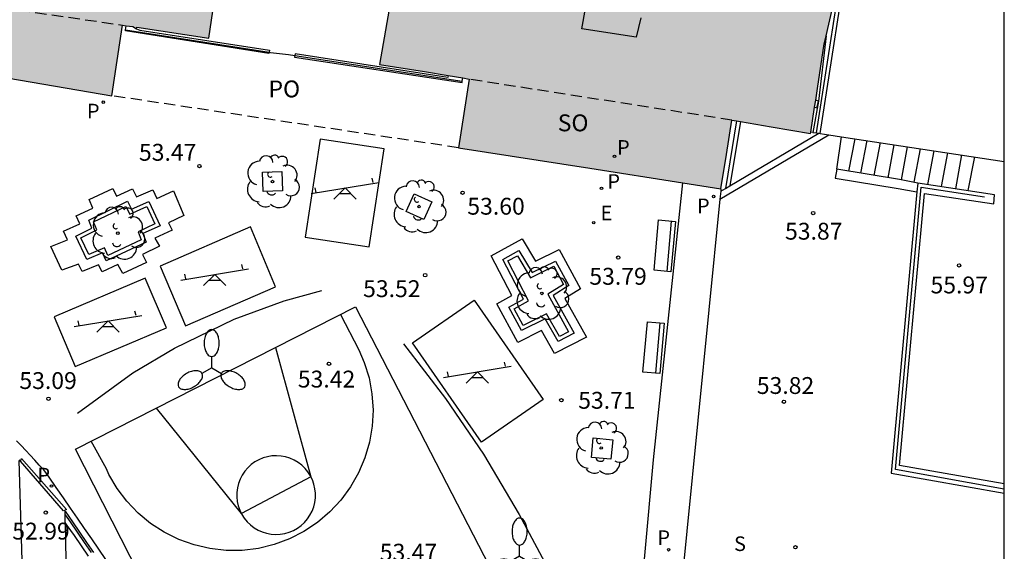
# Model space of a CAD drawing. Units: millimetres. Extents: x 586243 to 586595, y 4796540 to 4796791.
# Drawn here: x 586550 to 586594, y 4796707 to 4796731 of the extents above; entities that cross this region are included whole.
import ezdxf

# ---------------------------------------------------------------- set-up
doc = ezdxf.new("R2010")
doc.units = ezdxf.units.MM
doc.linetypes.add('TRAZOS_NORMALES', pattern=[0.75, 0.5, -0.25])
for name, color, linetype in [('010106', 9, 'Continuous'), ('020204', 9, 'Continuous'), ('020308', 9, 'Continuous'), ('060117', 9, 'Continuous'), ('060124', 9, 'Continuous'), ('060141', 9, 'Continuous'), ('060142', 4, 'Continuous'), ('060144', 9, 'Continuous'), ('060145', 9, 'Continuous'), ('070105', 6, 'Continuous'), ('070106', 6, 'Continuous'), ('070108', 9, 'VALLA'), ('070114', 9, 'Continuous'), ('080104', 9, 'TRAZOS_NORMALES'), ('080106', 1, 'Continuous'), ('080121', 9, 'TRAZOS_NORMALES'), ('080315', 9, 'Continuous'), ('080316', 9, 'Continuous'), ('090101', 1, 'Continuous'), ('090202', 1, 'Continuous'), ('100101', 9, 'Continuous'), ('100116', 71, 'Continuous'), ('100202', 3, 'Continuous'), ('110102', 9, 'Continuous'), ('110104', 9, 'Continuous'), ('110201', 9, 'Continuous'), ('210102', 4, 'Continuous'), ('210201', 9, 'Continuous'), ('210203', 4, 'Continuous'), ('210205', 4, 'Continuous'), ('210301', 9, 'Continuous'), ('210303', 4, 'Continuous'), ('210304', 9, 'Continuous'), ('210305', 4, 'Continuous'), ('220205', 1, 'Continuous'), ('220305', 1, 'Continuous'), ('250205', 9, 'Continuous'), ('990501', 21, 'Continuous')]:
    doc.layers.add(name, color=color, linetype=linetype)
doc.layers.add('080111', color=7, linetype='Continuous', lineweight=30)
doc.styles.add('ARIAL', font='ARIAL.TTF', dxfattribs={"height": 1})
doc.styles.add('ROMANS', font='romans__.ttf', dxfattribs={"height": 1})
doc.linetypes.add('VALLA', pattern='A,1,[200,DONOSTI.shx,S=0.1,R=0,X=0,Y=0],1', length=2)

# ---------------------------------------------------------------- blocks, each defined once
blk = doc.blocks.new('PLUVI2')
blk.add_circle((0, 0), 0.055)
blk = doc.blocks.new('COTAPU')
blk.add_circle((0, 0), 0.075)
blk = doc.blocks.new('PLUVI3')
blk.add_circle((0, 0), 0.055)
blk = doc.blocks.new('ARBOL')
blk.add_circle((0, 0), 0.0587)
for centre, radius, start, end in [((-0.564, 0.381), 0.532, 92.28, 254.58), ((-0.28, 0.855), 0.3, 359.2878, 173.6078), ((0.097, 0.97), 0.21, 23.1565, 160.4665), ((0.438, 0.881), 0.24, 301.578, 139.328), ((0.656, 0.288), 0.443, 319.8556, 114.7656), ((-0.091, 0.321), 0.12, 119.14, 310.56), ((0.819, -0.249), 0.383, 235.5275, 62.0275), ((-0.556, -0.339), 0.555, 142.64, 266.54), ((-0.039, -0.384), 0.21, 189.64, 323.88), ((0.299, -0.624), 0.532, 224.67, 0.24), ((-0.301, -0.676), 0.45, 213.78, 295.32)]:
    blk.add_arc(centre, radius, start, end)
blk = doc.blocks.new('JUEINF')
for p, q in [((1.25, 0.25), (1.2, 0.44)), ((-1.5, -0.25), (1.5, 0.25)), ((-1.28, -0.2), (-1.33, 0.005)), ((-0.25, -0.25), (0.25, -0.25))]:
    blk.add_line(p, q)
blk.add_lwpolyline([(-0.5, -0.5), (0, 0), (0.5, -0.5)])
blk = doc.blocks.new('FAROLM')
for q in [(0, 0.5), (0.433, -0.25), (-0.433, -0.25)]:
    blk.add_line((0, 0), q)
for points in [[(0, 0.5, 0.159986), (0.117, 0.538, 0.106322), (0.238, 0.675, 0.071006), (0.309, 0.858, 0.057309), (0.337, 1.099, 0.057309), (0.309, 1.339, 0.071006), (0.238, 1.522, 0.106322), (0.117, 1.659, 0.159986), (0, 1.697, 0.159986), (-0.117, 1.659, 0.106322), (-0.238, 1.522, 0.071006), (-0.309, 1.339, 0.057309), (-0.337, 1.099, 0.057309), (-0.309, 0.858, 0.071006), (-0.238, 0.675, 0.106322), (-0.117, 0.538, 0.159986)], [(-0.433, -0.25, 0.159986), (-0.525, -0.168, 0.106322), (-0.704, -0.131, 0.071006), (-0.898, -0.161, 0.057309), (-1.12, -0.258, 0.057309), (-1.315, -0.402, 0.071006), (-1.437, -0.555, 0.106322), (-1.495, -0.728, 0.159986), (-1.47, -0.849, 0.159986), (-1.378, -0.931, 0.106322), (-1.199, -0.967, 0.071006), (-1.005, -0.937, 0.057309), (-0.783, -0.841, 0.057309), (-0.588, -0.697, 0.071006), (-0.466, -0.544, 0.106322), (-0.408, -0.371, 0.159986)], [(0.433, -0.25, 0.159986), (0.408, -0.371, 0.106322), (0.466, -0.544, 0.071006), (0.588, -0.697, 0.057309), (0.783, -0.841, 0.057309), (1.005, -0.937, 0.071006), (1.199, -0.967, 0.106322), (1.378, -0.931, 0.159986), (1.47, -0.849, 0.159986), (1.495, -0.728, 0.106322), (1.437, -0.555, 0.071006), (1.315, -0.402, 0.057309), (1.12, -0.258, 0.057309), (0.898, -0.161, 0.071006), (0.704, -0.131, 0.106322), (0.525, -0.168, 0.159986)]]:
    blk.add_lwpolyline(points, format="xyb", close=True)
blk = doc.blocks.new('BANCO')
blk.add_line((1.125, 0.1875), (-1.125, 0.1875))
blk.add_lwpolyline([(1.125, 0.75), (1.125, 0), (-1.125, 0), (-1.125, 0.75)], close=True)
blk = doc.blocks.new('REGELE')
blk.add_circle((0, 0), 0.055)
blk = doc.blocks.new('PLUVI1')
blk.add_circle((0, 0), 0.055)

msp = doc.modelspace()

# ---------------------------------------------------------------- hatches: boundary and pattern name
at = {"layer": '990501'}
for points in [[(586564.797, 4796743.928), (586565.452, 4796747.724), (586560.531, 4796748.506), (586555.61, 4796749.287), (586555.423, 4796747.986), (586550.528, 4796748.802), (586550.713, 4796750.078), (586541.253, 4796751.558), (586541.273, 4796751.678), (586540.8, 4796751.756), (586540.723, 4796751.247), (586540.842, 4796751.229), (586539.696, 4796743.797), (586541.069, 4796743.561), (586540.143, 4796737.547), (586542.749, 4796737.148), (586542.254, 4796734.187), (586541.758, 4796731.227), (586543.616, 4796731.001), (586545.474, 4796730.774), (586545.35, 4796730.054), (586545.227, 4796729.334), (586549.801, 4796728.548), (586554.374, 4796727.762), (586554.61, 4796729.335), (586554.846, 4796730.908), (586555.313, 4796730.843), (586555.482, 4796730.74), (586555.494, 4796730.818), (586558.688, 4796730.332), (586559.384, 4796734.949), (586560.081, 4796739.567), (586562.023, 4796739.261), (586563.966, 4796738.953), (586564.055, 4796739.542), (586564.143, 4796740.131)], [(586587.994, 4796741.548), (586588.369, 4796744.063), (586579.939, 4796745.419), (586579.698, 4796744.157), (586574.764, 4796744.93), (586574.944, 4796746.217), (586565.452, 4796747.724), (586564.797, 4796743.928), (586564.143, 4796740.131), (586564.055, 4796739.542), (586563.966, 4796738.953), (586563.982, 4796738.95), (586567.884, 4796738.334), (586567.089, 4796733.749), (586566.293, 4796729.163), (586568.287, 4796728.837), (586570.281, 4796728.51), (586570.043, 4796726.979), (586569.804, 4796725.447), (586575.643, 4796724.538), (586581.481, 4796723.629), (586581.724, 4796725.154), (586581.967, 4796726.679), (586583.721, 4796726.382), (586585.473, 4796726.084), (586585.775, 4796728.081), (586586.076, 4796730.078), (586586.448, 4796731.656)]]:
    msp.add_hatch(color=256, dxfattribs=at).paths.add_polyline_path(points)

# ---------------------------------------------------------------- linework, layer by layer
at = {"layer": '010106', "flags": 128}
msp.add_lwpolyline([(586244.094, 4796540.075), (586594.084, 4796540.067), (586594.09, 4796790.06), (586244.1, 4796790.068)], close=True, dxfattribs=at)
at = {"layer": '060117'}
msp.add_polyline3d([(586586.633, 4796724.492, 54.019), (586586.851, 4796725.94, 53.999)], dxfattribs=at)
at = {"layer": '060124'}
for points in [[(586586.16, 4796730.438, 54.634), (586585.828, 4796727.529, 54.309)], [(586585.828, 4796727.529, 54.309), (586585.566, 4796726.136, 54.073)], [(586585.566, 4796726.136, 54.029), (586585.483, 4796726.148, 54.007)], [(586585.566, 4796726.136, 54.029), (586585.736, 4796726.11, 54.073)], [(586585.736, 4796726.11, 54.073), (586585.839, 4796726.094, 54.1)], [(586585.839, 4796726.094, 54.1), (586585.892, 4796726.086, 54.114)], [(586585.892, 4796726.086, 54.114), (586586.281, 4796726.027, 54.215)], [(586586.281, 4796726.027, 54.215), (586586.851, 4796725.94, 54.364)], [(586586.851, 4796725.94, 54.364), (586594.088, 4796724.84, 56.306)]]:
    msp.add_polyline3d(points, dxfattribs=at)
at = {"layer": '060141'}
for points in [[(586587.435, 4796725.851, 54.19), (586587.164, 4796724.404, 54.19)], [(586587.97, 4796725.77, 54.333), (586587.698, 4796724.316, 54.333)], [(586588.563, 4796725.68, 54.487), (586588.289, 4796724.218, 54.487)], [(586589.178, 4796725.586, 54.66), (586588.903, 4796724.117, 54.66)], [(586589.774, 4796725.496, 54.866), (586589.496, 4796724.018, 54.866)], [(586590.343, 4796725.409, 55.044), (586590.063, 4796723.913, 55.044)], [(586590.96, 4796725.315, 55.252), (586590.678, 4796723.814, 55.252)], [(586591.564, 4796725.223, 55.381), (586591.283, 4796723.722, 55.381)], [(586592.186, 4796725.129, 55.557), (586591.911, 4796723.626, 55.557)], [(586592.758, 4796725.042, 55.729), (586592.469, 4796723.541, 55.729)]]:
    msp.add_polyline3d(points, dxfattribs=at)
at = {"layer": '060142'}
for points in [[(586585.736, 4796726.11, 54.362), (586588.494, 4796743.875, 55.664)], [(586585.892, 4796726.086, 54.362), (586588.65, 4796743.846, 55.664)], [(586582.18, 4796726.643, 53.897), (586581.683, 4796723.643, 53.876)], [(586582.349, 4796726.615, 53.897), (586581.875, 4796723.756, 53.877)], [(586554.11, 4796707.129, 53.068), (586553.798, 4796707.588, 53.064), (586553.484, 4796708.047, 53.06), (586553.169, 4796708.503, 53.056), (586552.854, 4796708.96, 53.051), (586552.537, 4796709.416, 53.047), (586552.221, 4796709.871, 53.043), (586551.904, 4796710.327, 53.038), (586551.586, 4796710.782, 53.034), (586551.354, 4796711.116, 53.003), (586551.152, 4796711.33, 53.005), (586550.951, 4796711.545, 53.008), (586550.749, 4796711.761, 53.01), (586550.547, 4796711.976, 53.013), (586550.345, 4796712.191, 53.015), (586550.142, 4796712.406, 53.018)], [(586550.318, 4796711.494, 52.983), (586550.253, 4796711.548, 53.073)]]:
    msp.add_polyline3d(points, dxfattribs=at)
at = {"layer": '060144'}
for points in [[(586594.088, 4796710.26, 57.045), (586589.252, 4796711.126, 57.137), (586590.385, 4796723.701, 57.394), (586593.212, 4796723.268, 57.41)], [(586552.848, 4796713.637, 54.188), (586555.318, 4796715.425, 54.188), (586557.166, 4796716.526, 54.233), (586559.817, 4796717.819, 54.293), (586562.041, 4796718.637, 54.282), (586563.727, 4796719.099, 54.265)], [(586567.354, 4796716.717, 54.257), (586569.221, 4796714.294, 54.317), (586570.921, 4796711.818, 54.404), (586572.498, 4796709.122, 54.445), (586573.972, 4796706.389, 54.473), (586575.017, 4796704.066, 54.478), (586575.92, 4796701.723, 54.502), (586576.925, 4796697.968, 54.497)]]:
    msp.add_polyline3d(points, dxfattribs=at)
at = {"layer": '060145'}
for points in [[(586578.176, 4796671.696, 53.758), (586577.615, 4796679.386, 53.568), (586577.707, 4796689.419, 53.452), (586577.564, 4796701.529, 53.595), (586577.719, 4796703.205, 53.648), (586578.479, 4796711.555, 53.825), (586579.788, 4796723.892, 53.826)], [(586581.469, 4796723.517, 53.873), (586581.435, 4796723.168, 53.869)], [(586581.481, 4796723.629, 53.874), (586581.469, 4796723.517, 53.873)], [(586581.435, 4796723.168, 53.869), (586579.472, 4796703.455, 53.652)]]:
    msp.add_polyline3d(points, dxfattribs=at)
at = {"layer": '070105'}
for points in [[(586561.377, 4796729.699, 53.554), (586561.368, 4796729.649, 53.53), (586554.981, 4796730.66, 53.494), (586554.989, 4796730.704, 53.494)], [(586554.989, 4796730.704, 53.494), (586555.017, 4796730.884, 53.494)], [(586555.482, 4796730.74, 53.411), (586555.618, 4796730.691, 53.613), (586561.395, 4796729.798, 53.601), (586561.377, 4796729.699, 53.554)], [(586562.521, 4796729.559, 53.543), (586562.51, 4796729.489, 53.539), (586569.964, 4796728.351, 53.611), (586569.973, 4796728.413, 53.611)], [(586569.348, 4796728.663, 54.983), (586569.336, 4796728.584, 54.983), (586562.531, 4796729.63, 53.547), (586562.521, 4796729.559, 53.543)], [(586569.973, 4796728.413, 53.611), (586569.995, 4796728.557, 53.611)], [(586586.632, 4796724.492, 55.035), (586586.567, 4796724.097, 55.082), (586589.362, 4796723.636, 55.882), (586590.2, 4796723.481, 55.882)], [(586586.633, 4796724.492, 55.036), (586586.632, 4796724.492, 55.035)], [(586590.236, 4796723.881, 55.882), (586589.431, 4796724.03, 55.882), (586586.633, 4796724.492, 55.036)], [(586590.236, 4796723.881, 56.116), (586590.2, 4796723.481, 56.061)], [(586593.657, 4796723.36, 56.222), (586590.236, 4796723.881, 56.116)], [(586590.2, 4796723.481, 56.061), (586589.051, 4796710.962, 54.312), (586594.088, 4796710.074, 55.282)], [(586594.088, 4796710.49, 55.836), (586589.432, 4796711.314, 54.914), (586590.539, 4796723.419, 56.625), (586593.619, 4796722.96, 56.677), (586593.657, 4796723.36, 56.222)], [(586571.78, 4796720.484, 54.088), (586572.495, 4796720.875, 54.112), (586573.084, 4796719.892, 54.125), (586574.123, 4796720.404, 54.158), (586574.711, 4796719.312, 54.162), (586574.011, 4796718.88, 54.157), (586574.95, 4796717.193, 54.145), (586574.232, 4796716.82, 54.152), (586573.656, 4796717.836, 54.128), (586572.614, 4796717.315, 54.088), (586572.048, 4796718.354, 54.082), (586572.701, 4796718.712, 54.102), (586571.78, 4796720.484, 54.087)], [(586572.003, 4796720.412, 54.365), (586572.424, 4796720.642, 54.38), (586573.01, 4796719.665, 54.393), (586574.042, 4796720.174, 54.426), (586574.474, 4796719.371, 54.427), (586573.772, 4796718.938, 54.422), (586574.705, 4796717.262, 54.41), (586574.292, 4796717.048, 54.426), (586573.717, 4796718.062, 54.402), (586572.678, 4796717.542, 54.362), (586572.274, 4796718.283, 54.359), (586572.924, 4796718.64, 54.379), (586572.003, 4796720.412, 54.364)], [(586552.298, 4796709.117, 53.004), (586552.296, 4796709.272, 53.013)], [(586552.296, 4796709.272, 53.013), (586552.624, 4796708.8, 53.017)], [(586552.305, 4796708.777, 52.983), (586552.298, 4796709.117, 53.004)], [(586553.34, 4796707.275, 52.997), (586553.028, 4796707.732, 52.993), (586552.713, 4796708.188, 52.989), (586552.398, 4796708.643, 52.984), (586552.305, 4796708.777, 52.983)], [(586552.624, 4796708.8, 53.017), (586552.939, 4796708.344, 53.022)], [(586552.939, 4796708.344, 53.022), (586553.254, 4796707.888, 53.026)], [(586553.254, 4796707.888, 53.026), (586553.567, 4796707.43, 53.03)]]:
    msp.add_polyline3d(points, dxfattribs=at)
for points in [[(586554.127, 4796720.41, 53.698), (586553.96, 4796720.775, 53.698), (586553.265, 4796720.477, 53.698), (586552.775, 4796721.52, 53.698), (586553.493, 4796721.876, 53.698), (586553.348, 4796722.232, 53.698), (586555.079, 4796723.067, 53.698), (586555.255, 4796722.72, 53.698), (586556.022, 4796723.059, 53.698), (586556.523, 4796721.98, 53.698), (586555.765, 4796721.627, 53.698), (586555.909, 4796721.255, 53.698)], [(586554.206, 4796720.651, 54.068), (586554.046, 4796720.998, 54.05), (586553.35, 4796720.7, 54.066), (586553.002, 4796721.441, 54.08), (586553.712, 4796721.793, 54.095), (586553.568, 4796722.147, 54.111), (586555.002, 4796722.839, 54.155), (586555.175, 4796722.497, 54.142), (586555.937, 4796722.834, 54.181), (586556.295, 4796722.063, 54.148), (586555.546, 4796721.715, 54.119), (586555.687, 4796721.353, 54.111)]]:
    msp.add_polyline3d(points, close=True, dxfattribs=at)
at = {"layer": '070106'}
msp.add_polyline3d([(586561.435, 4796729.69, 53.527), (586562.242, 4796729.602, 53.517)], dxfattribs=at)
at = {"layer": '070108'}
for points in [[(586554.989, 4796730.704, 53.491), (586561.377, 4796729.699, 53.527)], [(586561.377, 4796729.699, 53.527), (586561.435, 4796729.69, 53.527)], [(586562.242, 4796729.602, 53.517), (586562.521, 4796729.559, 53.521)], [(586562.521, 4796729.559, 53.521), (586569.973, 4796728.413, 53.607)], [(586552.298, 4796709.117, 53.004), (586552.519, 4796708.8, 53.021), (586552.834, 4796708.344, 53.026), (586553.149, 4796707.888, 53.03), (586553.461, 4796707.431, 53.034)]]:
    msp.add_polyline3d(points, dxfattribs=at)
at = {"layer": '070114'}
for points in [[(586585.651, 4796727.259, 54.211), (586585.749, 4796727.233, 54.211), (586585.828, 4796727.529, 54.309)], [(586585.828, 4796727.529, 54.309), (586585.697, 4796727.564, 54.309)]]:
    msp.add_polyline3d(points, dxfattribs=at)
at = {"layer": '080104'}
for points in [[(586545.903, 4796732.823, 53.493), (586548.743, 4796731.801, 53.493), (586554.846, 4796730.908, 53.498)], [(586581.967, 4796726.679, 53.872), (586570.279, 4796728.499, 53.651)]]:
    msp.add_polyline3d(points, dxfattribs=at)
at = {"layer": '080106'}
msp.add_polyline3d([(586577.912, 4796731.234, 73.906), (586577.715, 4796730.373, 71.601), (586575.287, 4796730.75, 71.601), (586575.461, 4796731.651, 73.906)], dxfattribs=at)
at = {"layer": '080111'}
for points in [[(586586.16, 4796730.438, 54.661), (586586.448, 4796731.656, 54.617), (586587.994, 4796741.548, 55.359), (586588.345, 4796743.903, 56.042)], [(586555.482, 4796730.74, 53.411), (586555.494, 4796730.818, 53.411), (586558.688, 4796730.332, 70.588), (586559.384, 4796734.949, 72.243), (586560.081, 4796739.567, 73.898), (586562.023, 4796739.261, 73.752), (586563.966, 4796738.953, 73.747)], [(586563.966, 4796738.953, 73.747), (586563.982, 4796738.95, 73.747), (586567.884, 4796738.334, 73.738), (586567.089, 4796733.749, 72.211), (586566.293, 4796729.163, 52.691), (586568.287, 4796728.837, 53.196), (586569.348, 4796728.663, 53.378)], [(586543.132, 4796731.06, 53.494), (586543.616, 4796731.001, 53.476), (586545.474, 4796730.774, 53.383), (586545.35, 4796730.054, 53.383), (586545.227, 4796729.334, 53.383), (586549.801, 4796728.548, 53.416), (586554.374, 4796727.762, 53.449)], [(586554.374, 4796727.762, 53.449), (586554.61, 4796729.335, 56.366), (586554.846, 4796730.908, 56.366)], [(586554.846, 4796730.908, 56.366), (586555.017, 4796730.884, 55.277)], [(586555.017, 4796730.884, 55.277), (586555.313, 4796730.843, 53.391), (586555.482, 4796730.74, 53.411)], [(586585.697, 4796727.564, 54.218), (586585.775, 4796728.081, 54.317), (586586.076, 4796730.078, 54.674), (586586.16, 4796730.438, 54.661)], [(586569.348, 4796728.663, 53.378), (586569.995, 4796728.557, 53.489)], [(586570.279, 4796728.499, 53.537), (586570.043, 4796726.979, 53.537), (586569.804, 4796725.447, 53.537)], [(586569.995, 4796728.557, 53.489), (586570.281, 4796728.51, 53.537), (586570.279, 4796728.499, 53.537)], [(586585.483, 4796726.148, 53.947), (586585.651, 4796727.259, 54.16)], [(586585.651, 4796727.259, 54.16), (586585.697, 4796727.564, 54.218)], [(586581.481, 4796723.629, 53.874), (586581.724, 4796725.154, 53.873), (586581.967, 4796726.679, 53.872)], [(586581.967, 4796726.679, 53.872), (586582.18, 4796726.643, 53.876)], [(586582.18, 4796726.643, 53.876), (586582.349, 4796726.615, 53.879)], [(586582.349, 4796726.615, 53.879), (586583.721, 4796726.382, 53.903), (586585.473, 4796726.084, 53.934), (586585.483, 4796726.148, 53.947)], [(586569.804, 4796725.447, 53.537), (586575.643, 4796724.538, 53.706), (586579.788, 4796723.892, 53.826)], [(586579.788, 4796723.892, 53.826), (586581.481, 4796723.629, 53.874)]]:
    msp.add_polyline3d(points, dxfattribs=at)
at = {"layer": '080121'}
msp.add_polyline3d([(586569.804, 4796725.447, 56.366), (586554.374, 4796727.762, 56.366)], dxfattribs=at)
at = {"layer": '090101', "flags": 128}
for points in [[(586551.667, 4796721.052), (586552.412, 4796721.353), (586552.232, 4796721.742), (586552.951, 4796722.067), (586552.796, 4796722.426), (586553.527, 4796722.761), (586553.367, 4796723.149), (586554.421, 4796723.643), (586554.581, 4796723.3), (586555.298, 4796723.624), (586555.482, 4796723.259), (586556.202, 4796723.58), (586556.383, 4796723.19), (586557.117, 4796723.53), (586557.587, 4796722.431), (586556.898, 4796722.114), (586557.063, 4796721.782), (586556.293, 4796721.422), (586556.499, 4796721.073), (586555.741, 4796720.695), (586555.916, 4796720.349), (586554.863, 4796719.859), (586554.645, 4796720.256), (586553.955, 4796719.928), (586553.782, 4796720.237), (586553.052, 4796719.938), (586552.895, 4796720.266), (586552.148, 4796720.007)], [(586572.449, 4796716.786), (586571.511, 4796718.507), (586572.171, 4796718.869), (586571.25, 4796720.641), (586572.638, 4796721.401), (586573.235, 4796720.404), (586574.289, 4796720.924), (586575.235, 4796719.167), (586574.539, 4796718.738), (586575.492, 4796717.025), (586574.075, 4796716.289), (586573.496, 4796717.31)]]:
    msp.add_lwpolyline(points, close=True, dxfattribs=at)
at = {"layer": '100101'}
for points in [[(586561.966, 4796723.53, 53.442), (586561.109, 4796723.5, 53.436), (586561.079, 4796724.357, 53.436), (586561.936, 4796724.387, 53.442), (586561.966, 4796723.53, 53.442)], [(586568.616, 4796723.049, 53.514), (586568.266, 4796722.259, 53.511), (586567.476, 4796722.609, 53.511), (586567.826, 4796723.399, 53.514), (586568.616, 4796723.049, 53.514)], [(586576.585, 4796711.586, 53.76), (586575.718, 4796711.669, 53.727), (586575.801, 4796712.536, 53.727), (586576.668, 4796712.453, 53.76), (586576.585, 4796711.586, 53.76)]]:
    msp.add_polyline3d(points, dxfattribs=at)
at = {"layer": '100116'}
for points in [[(586550.241, 4796711.524, 53.045), (586550.426, 4796705.104, 53.312), (586550.391, 4796699.392, 53.687), (586549.831, 4796688.913, 54.335)], [(586552.305, 4796708.777, 53.039), (586552.404, 4796702.84, 53.466), (586552.376, 4796700.818, 53.619), (586552.338, 4796699.743, 53.681), (586552.138, 4796696.688, 53.786), (586551.669, 4796688.43, 54.374), (586551.544, 4796686.889, 54.399), (586550.566, 4796675.091, 55.088), (586550.425, 4796674.585, 55.119), (586550.254, 4796674.088, 55.15)]]:
    msp.add_polyline3d(points, dxfattribs=at)
at = {"layer": '110102'}
for points in [[(586564.55, 4796718.025, 53.439), (586565.37, 4796716.454, 53.453), (586565.613, 4796715.899, 53.46), (586565.824, 4796715.208, 53.467), (586565.954, 4796714.497, 53.47), (586566, 4796713.775, 53.472), (586565.963, 4796713.053, 53.471), (586565.841, 4796712.34, 53.468), (586565.638, 4796711.646, 53.462), (586565.356, 4796710.98, 53.454), (586564.998, 4796710.352, 53.444), (586564.57, 4796709.769, 53.432), (586564.077, 4796709.24, 53.418), (586563.526, 4796708.772, 53.403), (586562.925, 4796708.371, 53.386), (586562.281, 4796708.043, 53.367), (586561.603, 4796707.791, 53.348), (586560.901, 4796707.62, 53.328), (586560.183, 4796707.532, 53.308), (586559.461, 4796707.528, 53.287), (586558.742, 4796707.607, 53.267), (586558.038, 4796707.77, 53.247), (586557.357, 4796708.014, 53.227), (586556.709, 4796708.335, 53.209), (586556.103, 4796708.729, 53.191), (586555.546, 4796709.19, 53.175), (586555.047, 4796709.713, 53.161), (586554.612, 4796710.291, 53.148), (586554.247, 4796710.914, 53.138), (586554.139, 4796711.161, 53.135), (586553.464, 4796712.394, 53.092)], [(586561.665, 4796716.56, 53.382), (586563.235, 4796710.806, 53.382)], [(586560.143, 4796709.171, 53.295), (586556.359, 4796713.864, 53.214)], [(586563.235, 4796710.806, 53.382), (586563.214, 4796710.85, 53.382), (586563.104, 4796711.021, 53.382), (586562.975, 4796711.179, 53.382), (586562.828, 4796711.32, 53.382), (586562.666, 4796711.444, 53.382), (586562.491, 4796711.547, 53.382), (586562.305, 4796711.63, 53.382), (586562.11, 4796711.691, 53.382), (586561.91, 4796711.728, 53.382), (586561.707, 4796711.742, 53.382), (586561.504, 4796711.732, 53.382), (586561.303, 4796711.699, 53.382), (586561.107, 4796711.643, 53.382), (586560.919, 4796711.564, 53.382), (586560.742, 4796711.464, 53.382), (586560.577, 4796711.345, 53.382), (586560.427, 4796711.207, 53.382), (586560.295, 4796711.052, 53.382), (586560.181, 4796710.883, 53.382), (586560.088, 4796710.702, 53.382), (586560.016, 4796710.511, 53.382), (586559.967, 4796710.314, 53.382), (586559.941, 4796710.112, 53.382), (586559.939, 4796709.908, 53.382), (586559.96, 4796709.706, 53.382), (586560.005, 4796709.507, 53.382), (586560.073, 4796709.315, 53.382), (586560.143, 4796709.171, 53.295)], [(586560.143, 4796709.171, 53.295), (586560.162, 4796709.132, 53.382), (586560.272, 4796708.961, 53.382), (586560.401, 4796708.803, 53.382), (586560.548, 4796708.662, 53.382), (586560.71, 4796708.538, 53.382), (586560.885, 4796708.435, 53.382), (586561.071, 4796708.352, 53.382), (586561.266, 4796708.291, 53.382), (586561.466, 4796708.254, 53.382), (586561.669, 4796708.24, 53.382), (586561.872, 4796708.25, 53.382), (586562.073, 4796708.283, 53.382), (586562.269, 4796708.339, 53.382), (586562.457, 4796708.418, 53.382), (586562.634, 4796708.518, 53.382), (586562.799, 4796708.637, 53.382), (586562.949, 4796708.775, 53.382), (586563.081, 4796708.93, 53.382), (586563.195, 4796709.099, 53.382), (586563.288, 4796709.28, 53.382), (586563.36, 4796709.471, 53.382), (586563.409, 4796709.668, 53.382), (586563.435, 4796709.87, 53.382), (586563.437, 4796710.074, 53.382), (586563.416, 4796710.276, 53.382), (586563.371, 4796710.475, 53.382), (586563.303, 4796710.667, 53.382), (586563.235, 4796710.806, 53.382)], [(586563.235, 4796710.806, 53.382), (586560.143, 4796709.171, 53.295)]]:
    msp.add_polyline3d(points, dxfattribs=at)
at = {"layer": '110104'}
for points in [[(586563.645, 4796725.831, 53.464), (586562.974, 4796721.472, 53.444), (586565.832, 4796721.039, 53.485), (586566.503, 4796725.398, 53.464), (586563.645, 4796725.831, 53.464)], [(586560.545, 4796721.929, 53.428), (586556.528, 4796720.186, 53.326), (586557.651, 4796717.519, 53.294), (586561.668, 4796719.262, 53.428), (586560.545, 4796721.929, 53.428)], [(586555.869, 4796719.644, 53.299), (586551.813, 4796717.93, 53.215), (586552.749, 4796715.721, 53.189), (586556.805, 4796717.435, 53.299), (586555.869, 4796719.644, 53.299)], [(586570.499, 4796718.667, 53.51), (586573.566, 4796714.241, 53.643), (586570.827, 4796712.342, 53.61), (586567.76, 4796716.768, 53.477), (586570.499, 4796718.667, 53.51)], [(586564.536, 4796688.898, 53.246), (586552.766, 4796712.039, 53.07), (586565.227, 4796718.369, 53.46), (586577.11, 4796695.312, 53.621), (586564.536, 4796688.898, 53.246)]]:
    msp.add_polyline3d(points, dxfattribs=at)
at = {"layer": '210102'}
for points in [[(586581.435, 4796723.168, 53.85), (586586.281, 4796726.027, 53.924)], [(586581.875, 4796723.756, 53.859), (586585.839, 4796726.094, 53.92)], [(586581.469, 4796723.517, 53.853), (586581.683, 4796723.643, 53.856)], [(586581.683, 4796723.643, 53.856), (586581.875, 4796723.756, 53.859)], [(586550.318, 4796711.494, 52.983), (586550.362, 4796711.614, 52.967)], [(586552.272, 4796709.306, 52.966), (586552.231, 4796709.284, 52.969), (586550.318, 4796711.494, 52.983)], [(586550.362, 4796711.614, 52.967), (586552.365, 4796709.356, 52.956), (586552.272, 4796709.306, 52.966)]]:
    msp.add_polyline3d(points, dxfattribs=at)

# ---------------------------------------------------------------- block references
at = {"layer": '020204', "rotation": 359.9987685839998}
for p in [(586558.275, 4796724.633, 53.47), (586569.984, 4796723.448, 53.596), (586585.584, 4796722.544, 53.872), (586576.91, 4796720.561, 53.786), (586592.078, 4796720.212, 55.973), (586568.321, 4796719.779, 53.523), (586564.041, 4796715.836, 53.418), (586551.56, 4796714.278, 53.085), (586574.38, 4796714.21, 53.709), (586584.281, 4796714.143, 53.82), (586551.437, 4796709.21, 52.986), (586584.795, 4796707.668, 53.8)]:
    msp.add_blockref('COTAPU', p, dxfattribs=at)
at = {"layer": '090202', "rotation": 84.89606856246978}
for p in [(586579.354, 4796721.051), (586578.856, 4796716.522)]:
    msp.add_blockref('BANCO', p, dxfattribs=at)
at = {"layer": '100202', "rotation": 359.9987685839998}
for p in [(586561.523, 4796723.943, 53.441), (586568.046, 4796722.829, 53.514), (586554.649, 4796721.645, 54.224), (586573.516, 4796718.969, 53.805), (586576.158, 4796712.087, 53.789)]:
    msp.add_blockref('ARBOL', p, dxfattribs=at)
at = {"layer": '110201', "rotation": 359.9987685839998}
for p in [(586564.755, 4796723.659, 53.418), (586558.956, 4796719.814, 53.392), (586554.209, 4796717.74, 53.268), (586570.643, 4796715.473, 53.665)]:
    msp.add_blockref('JUEINF', p, dxfattribs=at)
at = {"layer": '210201', "rotation": 359.9987685839998}
for p in [(586553.996, 4796727.479, 53.464), (586576.745, 4796725.065, 53.866), (586576.165, 4796723.642, 53.753), (586581.156, 4796723.28, 53.902)]:
    msp.add_blockref('PLUVI1', p, dxfattribs=at)
at = {"layer": '210203', "rotation": 359.9987685839998}
msp.add_blockref('PLUVI2', (586579.152, 4796707.557, 53.743), dxfattribs=at)
at = {"layer": '210205', "rotation": 359.9987685839998}
msp.add_blockref('PLUVI3', (586551.693, 4796710.393, 52.988), dxfattribs=at)
at = {"layer": '220205', "rotation": 359.9987685839998}
msp.add_blockref('REGELE', (586575.818, 4796722.118, 53.736), dxfattribs=at)
at = {"layer": '250205', "rotation": 359.9987685839998}
for p in [(586558.822, 4796715.658, 53.293), (586572.522, 4796707.269, 53.561)]:
    msp.add_blockref('FAROLM', p, dxfattribs=at)

# ---------------------------------------------------------------- texts
at = {"layer": '020308', "style": 'ARIAL'}
for s, p in [('53.47', (586555.585, 4796724.872, 53.468)), ('53.60', (586570.196, 4796722.472, 53.594)), ('53.87', (586584.333, 4796721.36, 53.87)), ('53.79', (586575.625, 4796719.353, 53.784)), ('55.97', (586590.806, 4796718.968, 55.971)), ('53.52', (586565.559, 4796718.803, 53.521)), ('53.09', (586550.264, 4796714.713, 53.083)), ('53.42', (586562.654, 4796714.779, 53.416)), ('53.82', (586583.076, 4796714.493, 53.818)), ('53.71', (586575.13, 4796713.835, 53.707)), ('52.99', (586549.949, 4796708.013, 52.984)), ('53.47', (586566.301, 4796707.074, 53.466))]:
    msp.add_text(s, height=0.75, rotation=359.9988, dxfattribs=at).set_placement(p)
at = {"layer": '080315', "style": 'ARIAL'}
msp.add_text('SO', height=0.75, rotation=359.9988, dxfattribs=at).set_placement((586574.219, 4796726.183))
at = {"layer": '080316', "style": 'ARIAL'}
msp.add_text('PO', height=0.75, rotation=359.9988, dxfattribs=at).set_placement((586561.349, 4796727.693))
at = {"layer": '210301', "style": 'ROMANS'}
for p in [(586553.27, 4796726.757, 53.462), (586576.86, 4796725.14, 53.864), (586576.431, 4796723.624, 53.751), (586580.417, 4796722.538, 53.9)]:
    msp.add_text('P', height=0.65, rotation=359.9988, dxfattribs=at).set_placement(p)
at = {"layer": '210303', "style": 'ROMANS'}
msp.add_text('P', height=0.65, rotation=359.9988, dxfattribs=at).set_placement((586578.654, 4796707.772, 53.741))
at = {"layer": '210304', "style": 'ROMANS'}
msp.add_text('S', height=0.65, rotation=359.9988, dxfattribs=at).set_placement((586582.064, 4796707.502, 53.736))
at = {"layer": '210305', "style": 'ROMANS'}
msp.add_text('P', height=0.65, rotation=359.9988, dxfattribs=at).set_placement((586551.07, 4796710.557, 52.986))
at = {"layer": '220305', "style": 'ROMANS'}
msp.add_text('E', height=0.65, rotation=359.9988, dxfattribs=at).set_placement((586576.124, 4796722.224, 53.734))

doc.saveas('drawing.dxf')
